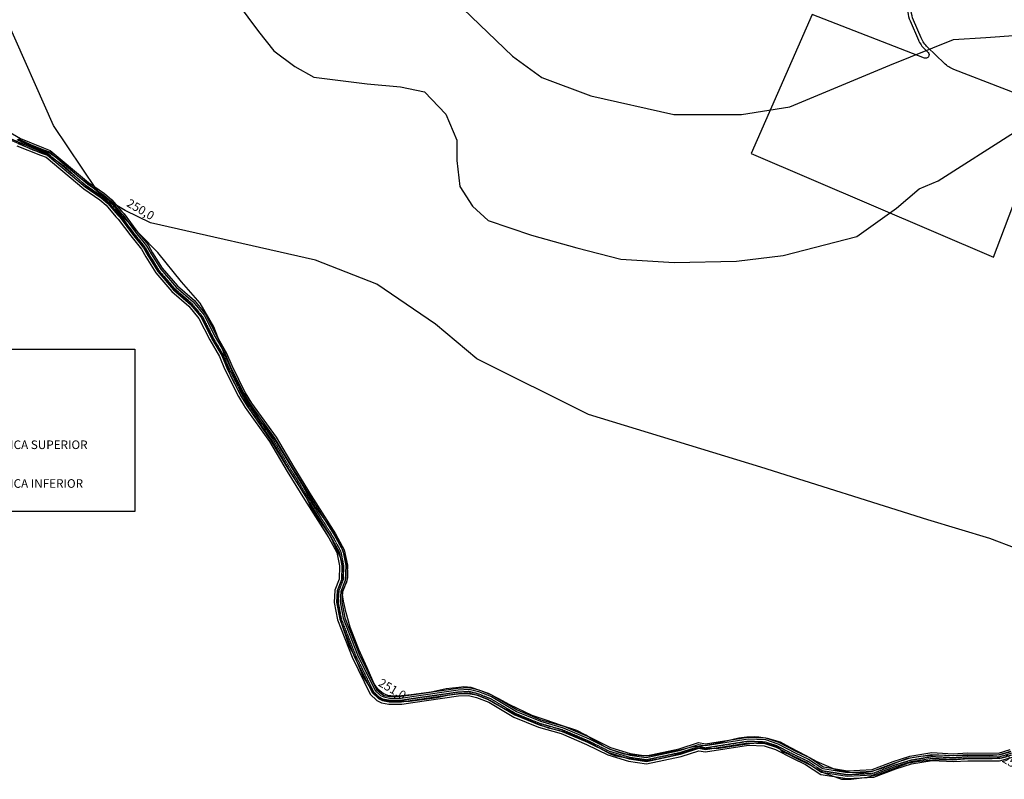
# Model space of a CAD drawing. Extents: x 4544885 to 4551659, y 7524258 to 7528298.
# Drawn here: x 4548413 to 4550132, y 7524335 to 7525660 of the extents above; entities that cross this region are included whole.
import ezdxf

# ---------------------------------------------------------------- set-up
doc = ezdxf.new("R2010")
doc.units = 0
doc.linetypes.add('CENTER', pattern=[50.8, 31.75, -6.35, 6.35, -6.35])
for name, color, linetype in [('05_terraplen existente', 3, 'Continuous'), ('Caminos', 1, 'Continuous'), ('Curva 250m', 40, 'Continuous'), ('Curva 251m', 140, 'Continuous'), ('Curva 252m', 210, 'Continuous')]:
    doc.layers.add(name, color=color, linetype=linetype)
doc.styles.get("Standard").update_dxf_attribs({"font": 'romans.shx'})

msp = doc.modelspace()

# ---------------------------------------------------------------- linework, layer by layer
at = {"color": 3}
msp.add_lwpolyline([(4548028.1, 7525085.3), (4548613.6, 7525085.3), (4548613.6, 7524802), (4548028.1, 7524802)], close=True, dxfattribs=at)
at = {"layer": '05_terraplen existente', "color": 253}
for points in [[(4548388.7, 7525467.6), (4548413.8, 7525452.8), (4548453.9, 7525436.6), (4548465.8, 7525432.2), (4548532.8, 7525376.1), (4548560.8, 7525357.1), (4548573.2, 7525346.1), (4548590.7, 7525325.7), (4548595, 7525321.5), (4548617.3, 7525291.6), (4548636.6, 7525267.6), (4548644.7, 7525253.4), (4548661.4, 7525226.7), (4548687.9, 7525195.9), (4548717.6, 7525170.2), (4548737.1, 7525146.3), (4548756.5, 7525108.1), (4548773.8, 7525078.6), (4548782.7, 7525057), (4548806.5, 7525009.3), (4548817.4, 7524991), (4548860.2, 7524931.7), (4548891.4, 7524879.2), (4548921.4, 7524830.3), (4548964.2, 7524763), (4548979.4, 7524735.2), (4548984.8, 7524708.2), (4548983.8, 7524681.1), (4548976.3, 7524661.9), (4548975.1, 7524644.4), (4548980.5, 7524616.6), (4549005.3, 7524553.2), (4549035.7, 7524491.7), (4549044.3, 7524483.7), (4549049, 7524481.3), (4549058.5, 7524479.5), (4549078.6, 7524479.6), (4549096.8, 7524482.4), (4549177.6, 7524493.8), (4549197.5, 7524495.1), (4549214.4, 7524490.8), (4549237.7, 7524481.6), (4549281.3, 7524455.8), (4549322.8, 7524438.8), (4549362.8, 7524427.5), (4549408, 7524408.2), (4549444.3, 7524390.2), (4549478.6, 7524379.9), (4549506.5, 7524375.8), (4549563.8, 7524388), (4549597.8, 7524398.8), (4549610.3, 7524396.6), (4549684.2, 7524408.2), (4549715.1, 7524406.9), (4549737.3, 7524399.6), (4549767.7, 7524383.8), (4549791.5, 7524372.6), (4549816.3, 7524356.3), (4549858, 7524349.7), (4549901.1, 7524351.9), (4549938, 7524366), (4549966.8, 7524374.9), (4550005.3, 7524381.3), (4550042.8, 7524379.5), (4550067.6, 7524381), (4550121.4, 7524380.6), (4550142.1, 7524386.7)], [(4548409.6, 7525444.2), (4548450.5, 7525427.7), (4548461, 7525423.9), (4548527.1, 7525368.5), (4548555, 7525349.6), (4548566.5, 7525339.5), (4548583.8, 7525319.2), (4548587.9, 7525315.3), (4548609.8, 7525285.8), (4548628.8, 7525262.3), (4548636.5, 7525248.6), (4548653.7, 7525221.1), (4548681.1, 7525189.2), (4548710.7, 7525163.6), (4548729.2, 7525141.1), (4548748.2, 7525103.6), (4548765.3, 7525074.4), (4548774.1, 7525053), (4548798.1, 7525004.8), (4548809.5, 7524985.8), (4548852.2, 7524926.5), (4548883.3, 7524874.3), (4548913.3, 7524825.3), (4548956.1, 7524758.2), (4548970.4, 7524731.9), (4548975.3, 7524707.5), (4548974.3, 7524683), (4548966.9, 7524663.9), (4548965.6, 7524643.9), (4548971.3, 7524614), (4548996.6, 7524549.4), (4549028, 7524486), (4549038.8, 7524475.9), (4549045.9, 7524472.2), (4549057.6, 7524470), (4549079.3, 7524470.1), (4549098.2, 7524473), (4549178.5, 7524484.4), (4549196.6, 7524485.6), (4549211.5, 7524481.8), (4549233.5, 7524473.1), (4549277, 7524447.2), (4549319.7, 7524429.9), (4549359.6, 7524418.5), (4549404.1, 7524399.6), (4549440.8, 7524381.4), (4549476.5, 7524370.6), (4549506.8, 7524366.1), (4549566.2, 7524378.9), (4549598.4, 7524389.1), (4549610.2, 7524387), (4549684.7, 7524398.7), (4549713.4, 7524397.5), (4549733.6, 7524390.8), (4549763.5, 7524375.3), (4549786.9, 7524364.3), (4549812.8, 7524347.2), (4549857.5, 7524340.2), (4549903.1, 7524342.5), (4549941.1, 7524357), (4549969, 7524365.6), (4550005.8, 7524371.8), (4550042.8, 7524370), (4550067.8, 7524371.5), (4550122.8, 7524371.1), (4550144.9, 7524377.6)], [(4548412.5, 7525450.1), (4548452.9, 7525433.9), (4548464.3, 7525429.6), (4548531, 7525373.7), (4548559, 7525354.8), (4548571.1, 7525344.1), (4548588.5, 7525323.7), (4548592.8, 7525319.6), (4548615, 7525289.8), (4548634.2, 7525266), (4548642.2, 7525251.9), (4548659, 7525224.9), (4548685.8, 7525193.8), (4548715.4, 7525168.2), (4548734.7, 7525144.6), (4548753.9, 7525106.7), (4548771.1, 7525077.3), (4548780.1, 7525055.7), (4548803.9, 7525007.9), (4548815, 7524989.4), (4548857.7, 7524930.1), (4548888.9, 7524877.6), (4548918.9, 7524828.7), (4548961.7, 7524761.5), (4548976.6, 7524734.2), (4548981.9, 7524708), (4548980.8, 7524681.7), (4548973.4, 7524662.5), (4548972.2, 7524644.3), (4548977.6, 7524615.8), (4549002.6, 7524552), (4549033.3, 7524489.9), (4549042.6, 7524481.3), (4549048.1, 7524478.5), (4549058.2, 7524476.6), (4549078.8, 7524476.6), (4549097.2, 7524479.5), (4549177.9, 7524490.9), (4549197.2, 7524492.2), (4549213.5, 7524488), (4549236.4, 7524479), (4549280, 7524453.1), (4549321.8, 7524436.1), (4549361.8, 7524424.7), (4549406.8, 7524405.5), (4549443.2, 7524387.5), (4549477.9, 7524377), (4549506.6, 7524372.8), (4549564.5, 7524385.2), (4549598, 7524395.8), (4549610.3, 7524393.6), (4549684.4, 7524405.3), (4549714.6, 7524404), (4549736.2, 7524396.8), (4549766.4, 7524381.1), (4549790.1, 7524370), (4549815.2, 7524353.5), (4549857.9, 7524346.8), (4549901.7, 7524349), (4549938.9, 7524363.2), (4549967.5, 7524372), (4550005.4, 7524378.3), (4550042.8, 7524376.5), (4550067.7, 7524378.1), (4550121.8, 7524377.7), (4550143, 7524383.9)], [(4548407.7, 7525440.4), (4548449, 7525423.8), (4548458.8, 7525420.2), (4548524.5, 7525365.1), (4548552.4, 7525346.2), (4548563.5, 7525336.5), (4548580.7, 7525316.3), (4548584.7, 7525312.5), (4548606.5, 7525283.2), (4548625.3, 7525259.9), (4548632.9, 7525246.4), (4548650.3, 7525218.6), (4548678.2, 7525186.2), (4548707.7, 7525160.6), (4548725.6, 7525138.7), (4548744.5, 7525101.5), (4548761.5, 7525072.5), (4548770.3, 7525051.3), (4548794.4, 7525002.7), (4548806, 7524983.5), (4548848.7, 7524924.2), (4548879.7, 7524872.1), (4548909.8, 7524823), (4548952.4, 7524756), (4548966.4, 7524730.5), (4548971.1, 7524707.1), (4548970.2, 7524683.9), (4548962.8, 7524664.8), (4548961.4, 7524643.6), (4548967.3, 7524612.8), (4548992.8, 7524547.7), (4549024.6, 7524483.4), (4549036.3, 7524472.4), (4549044.5, 7524468.2), (4549057.3, 7524465.8), (4549079.6, 7524465.9), (4549098.8, 7524468.8), (4549179, 7524480.2), (4549196.2, 7524481.3), (4549210.2, 7524477.8), (4549231.6, 7524469.3), (4549275.2, 7524443.5), (4549318.3, 7524425.9), (4549358.2, 7524414.5), (4549402.3, 7524395.7), (4549439.3, 7524377.4), (4549475.6, 7524366.5), (4549507, 7524361.9), (4549567.3, 7524374.8), (4549598.7, 7524384.7), (4549610.2, 7524382.7), (4549685, 7524394.5), (4549712.6, 7524393.3), (4549732, 7524386.9), (4549761.7, 7524371.5), (4549784.8, 7524360.6), (4549811.3, 7524343.2), (4549857.3, 7524336), (4549903.9, 7524338.4), (4549942.4, 7524353), (4549969.9, 7524361.5), (4550006.1, 7524367.5), (4550042.9, 7524365.8), (4550067.9, 7524367.3), (4550123.4, 7524366.9), (4550146.1, 7524373.6)]]:
    msp.add_lwpolyline(points, dxfattribs=at)
at = {"layer": '05_terraplen existente', "color": 253, "linetype": 'CENTER', "ltscale": 0.02}
msp.add_lwpolyline([(4548410.8, 7525446.7), (4548451.5, 7525430.4), (4548462.4, 7525426.3), (4548528.8, 7525370.7), (4548556.7, 7525351.8), (4548568.5, 7525341.4), (4548585.8, 7525321.1), (4548590, 7525317.1), (4548612.1, 7525287.5), (4548631.1, 7525263.9), (4548639, 7525250), (4548656, 7525222.7), (4548683.1, 7525191.2), (4548712.7, 7525165.6), (4548731.5, 7525142.6), (4548750.6, 7525104.9), (4548767.8, 7525075.6), (4548776.7, 7525054.2), (4548800.6, 7525006.1), (4548811.9, 7524987.4), (4548854.6, 7524928.1), (4548885.7, 7524875.7), (4548915.7, 7524826.7), (4548958.5, 7524759.6), (4548973, 7524732.9), (4548978.1, 7524707.7), (4548977.1, 7524682.5), (4548969.7, 7524663.3), (4548968.4, 7524644), (4548974, 7524614.8), (4548999.2, 7524550.5), (4549030.3, 7524487.7), (4549040.4, 7524478.2), (4549046.8, 7524474.9), (4549057.9, 7524472.8), (4549079.1, 7524472.9), (4549097.8, 7524475.8), (4549178.2, 7524487.2), (4549196.9, 7524488.4), (4549212.4, 7524484.5), (4549234.7, 7524475.6), (4549278.3, 7524449.8), (4549320.6, 7524432.5), (4549360.6, 7524421.2), (4549405.2, 7524402.1), (4549441.8, 7524384), (4549477.1, 7524373.4), (4549506.8, 7524369), (4549565.5, 7524381.6), (4549598.3, 7524392), (4549610.3, 7524389.8), (4549684.6, 7524401.5), (4549713.9, 7524400.3), (4549734.7, 7524393.4), (4549764.8, 7524377.8), (4549788.3, 7524366.7), (4549813.9, 7524349.9), (4549857.7, 7524343), (4549902.5, 7524345.3), (4549940.2, 7524359.7), (4549968.3, 7524368.3), (4550005.6, 7524374.6), (4550042.8, 7524372.8), (4550067.8, 7524374.3), (4550122.4, 7524373.9), (4550144.1, 7524380.3)], dxfattribs=at)
at = {"layer": 'Caminos', "color": 253}
msp.add_lwpolyline([(4549963.4, 7525673.6, 0.079408), (4549967.3, 7525658.3), (4549981.8, 7525624.9, 0.098656), (4549992.9, 7525608.8), (4549998.6, 7525603.3, -0.817713), (4549992.2, 7525593.4), (4549796.1, 7525669.5), (4549689.9, 7525426.8), (4550112.7, 7525245.8), (4550212.4, 7525508), (4550043.6, 7525573.5, -0.100284), (4550026.9, 7525584.2), (4549997.9, 7525612.3, -0.098656), (4549986.8, 7525628.4), (4549973.2, 7525659.8, -0.079408), (4549969.3, 7525675.1)], format="xyb", dxfattribs=at)
at = {"layer": 'Curva 250m', "color": 251, "elevation": 250}
for points in [[(4548775.6, 7525713.1), (4548829.8, 7525640), (4548856.1, 7525606), (4548893.1, 7525578.8), (4548926.2, 7525560.3), (4549019.2, 7525548.2), (4549077.6, 7525543.3), (4549119.4, 7525534.5), (4549156.4, 7525495.6), (4549175.9, 7525449.9), (4549175.9, 7525414.9), (4549180.8, 7525369.2), (4549203.2, 7525335.1), (4549230.7, 7525309.9), (4549306, 7525284.2), (4549385.1, 7525262.4), (4549462.3, 7525242.7), (4549555.4, 7525236.7), (4549664.2, 7525238.7), (4549745.4, 7525248.6), (4549874.1, 7525282.2), (4549943.3, 7525331.7), (4549982.9, 7525365.3), (4550016.6, 7525379.1), (4550149.5, 7525464.1)], [(4550152.7, 7524737.8), (4550106.8, 7524755.2), (4549998.2, 7524787.8), (4549706.9, 7524879.7), (4549405.5, 7524971.3), (4549210.6, 7525068.8), (4549138.5, 7525129.2), (4549036.2, 7525198.9), (4548929.2, 7525240.7), (4548640.8, 7525305.6), (4548596.7, 7525327.1), (4548576.1, 7525339.7), (4548557.8, 7525354), (4548552.7, 7525358.3), (4548546.5, 7525364.3), (4548471.5, 7525475.6), (4548390.7, 7525658.1)]]:
    msp.add_lwpolyline(points, dxfattribs=at)
at = {"layer": 'Curva 251m', "color": 251, "elevation": 251}
for points in [[(4549186.7, 7525679.5), (4549272.8, 7525596.6), (4549324.5, 7525559.7), (4549410.1, 7525527.2), (4549554.9, 7525494.8), (4549673, 7525494.8), (4549757.2, 7525508.1), (4549932.1, 7525580.8), (4550043, 7525625.8), (4550099.5, 7525629.4), (4550156.1, 7525633.1)], [(4548395.8, 7525450.6), (4548413.9, 7525443), (4548435.7, 7525433.2), (4548450.5, 7525427.9), (4548458.3, 7525425.4), (4548462.6, 7525423.9), (4548469, 7525419.8), (4548489.4, 7525405.1), (4548528.6, 7525370.1), (4548536.5, 7525364.3), (4548550.4, 7525354.3), (4548557.7, 7525349.3), (4548568.4, 7525340.3), (4548585.7, 7525320.6), (4548588.8, 7525316.1), (4548610.5, 7525288.5), (4548630.5, 7525263), (4548638.7, 7525248.5), (4548655.6, 7525221.1), (4548682.4, 7525189.9), (4548710.6, 7525164.3), (4548730.3, 7525140.4), (4548750, 7525103), (4548767.5, 7525073.1), (4548775.2, 7525052.8), (4548781.1, 7525037.6), (4548799.8, 7525002.4), (4548811.6, 7524983.5), (4548851.5, 7524924.9), (4548882.7, 7524874.2), (4548913.5, 7524825.7), (4548922.7, 7524806), (4548955.2, 7524758.7), (4548972.1, 7524722.2), (4548977.1, 7524706.1), (4548977.1, 7524693.4), (4548974.6, 7524682.5), (4548969.9, 7524670.6), (4548968.3, 7524666.3), (4548967.4, 7524663.2), (4548966.8, 7524650.9), (4548967.4, 7524642.8), (4548971.9, 7524613.9), (4548987.6, 7524567.2), (4548997.6, 7524548.4), (4549012.1, 7524513.8), (4549029.3, 7524486.8), (4549038.1, 7524478.5), (4549046.9, 7524473.7), (4549054.1, 7524472.4), (4549059.7, 7524471.9), (4549082.1, 7524470.9), (4549093.3, 7524471.4), (4549141.8, 7524477.7), (4549159.7, 7524481.4), (4549173.1, 7524483.6), (4549183.7, 7524484.6), (4549198.4, 7524484.2), (4549210.8, 7524482), (4549230.2, 7524474.7), (4549247, 7524465), (4549278.5, 7524448.2), (4549316.8, 7524431.7), (4549335.4, 7524424.9), (4549363.2, 7524418.4), (4549380.6, 7524411.5), (4549404.9, 7524400.2), (4549443.8, 7524379.3), (4549453.7, 7524375.9), (4549466.2, 7524373.5), (4549485.2, 7524370.2), (4549500.9, 7524368.3), (4549510.1, 7524367.8), (4549526.6, 7524370.5), (4549555.4, 7524377), (4549568.2, 7524380.4), (4549591.8, 7524388.1), (4549595.9, 7524388.9), (4549598.1, 7524389.3), (4549603.1, 7524389.4), (4549611.8, 7524388.8), (4549633.2, 7524388.9), (4549675.4, 7524395.4), (4549687.4, 7524397.4), (4549702.2, 7524398.5), (4549710.7, 7524398.2), (4549716.8, 7524397.4), (4549729.9, 7524393.8), (4549736.1, 7524391), (4549739.9, 7524388.1), (4549742.1, 7524385.1), (4549742.5, 7524384.5), (4549746.5, 7524382), (4549754.7, 7524378.6), (4549765.9, 7524372.7), (4549792.3, 7524360.2), (4549815.6, 7524346.8), (4549847.8, 7524335.3), (4549864.2, 7524334.8), (4549892.6, 7524338.8), (4549910.8, 7524343), (4549946.3, 7524356.8), (4549960.4, 7524361.9), (4549962.9, 7524362.7), (4549978.5, 7524366), (4550011.8, 7524369.2), (4550042.2, 7524369), (4550069.5, 7524371.2), (4550110.7, 7524371.2), (4550127.7, 7524372.5), (4550137.1, 7524374.6)], [(4550143.4, 7524382.9), (4550130.5, 7524379), (4550124.6, 7524377.7), (4550118.7, 7524376.9), (4550106.4, 7524375.9), (4550089, 7524376.2), (4550071.7, 7524376.6), (4550057.1, 7524376.4), (4550041.3, 7524375.5), (4550013.1, 7524376.8), (4549999.8, 7524376), (4549985.3, 7524374.3), (4549973.8, 7524372.7), (4549968, 7524371.8), (4549963.7, 7524370.9), (4549961.2, 7524370.5), (4549949.1, 7524366.1), (4549937.2, 7524361.3), (4549919.5, 7524354.5), (4549909.5, 7524351.1), (4549898.8, 7524347.6), (4549882.7, 7524345.6), (4549862.4, 7524346.4), (4549837.4, 7524351.2), (4549804.8, 7524365.4), (4549786.1, 7524375.8), (4549757.7, 7524390.4), (4549741.1, 7524399.5), (4549718.4, 7524406.2), (4549703.4, 7524408.3), (4549695, 7524409), (4549682, 7524408.3), (4549668.2, 7524406.3), (4549627.2, 7524396.4), (4549609.8, 7524393.5), (4549598.2, 7524392), (4549588.8, 7524391.4), (4549576.6, 7524388.7), (4549565.5, 7524385.8), (4549535.8, 7524379.6), (4549513, 7524375.6), (4549498.1, 7524375.6), (4549468.9, 7524378.9), (4549456.9, 7524382), (4549444, 7524386.8), (4549432.2, 7524392.9), (4549401.2, 7524411.8), (4549385.1, 7524419.8), (4549358.4, 7524428.4), (4549331.7, 7524438.1), (4549307.6, 7524445.9), (4549268.5, 7524464.8), (4549248.1, 7524475.7), (4549231.1, 7524484.7), (4549218, 7524489.4), (4549200.6, 7524494.8), (4549187.8, 7524495.9), (4549179.4, 7524495), (4549157.5, 7524492.5), (4549131.3, 7524486.9), (4549096.2, 7524482.2), (4549079.5, 7524480.3), (4549065.7, 7524480.1), (4549055.4, 7524481.2), (4549047.4, 7524484.7), (4549039, 7524491), (4549031.3, 7524501.3), (4549019.5, 7524529.1), (4549004.8, 7524561.4), (4548989.8, 7524600.4), (4548982.4, 7524625), (4548978, 7524645.8), (4548976.1, 7524657.5), (4548975.9, 7524661.2), (4548976.8, 7524664.1), (4548978.7, 7524667.8), (4548983.9, 7524679.6), (4548985.5, 7524687.2), (4548985.6, 7524697.1), (4548984.1, 7524711.5), (4548981.1, 7524722.5), (4548970.3, 7524751.1), (4548959.1, 7524768.7), (4548935.2, 7524801.5), (4548928.6, 7524809.9), (4548917.5, 7524828.3), (4548905.3, 7524850.3), (4548886.4, 7524881.5), (4548859.4, 7524926.5), (4548831.8, 7524961.5), (4548814.6, 7524988.5), (4548802, 7525007.1), (4548790.1, 7525032.7), (4548780.6, 7525053.6), (4548776.7, 7525063), (4548769.7, 7525078), (4548751.3, 7525124.2), (4548727.4, 7525165.5), (4548694.9, 7525202.7), (4548654, 7525254.2), (4548591.5, 7525317.6), (4548582.3, 7525329), (4548568.9, 7525344.4), (4548559.5, 7525351.4), (4548547.8, 7525360.4), (4548541.4, 7525366.2), (4548517.7, 7525384.6), (4548481, 7525416.4), (4548465.8, 7525426.6), (4548460.4, 7525429), (4548443.5, 7525436.6), (4548410.3, 7525451.6)]]:
    msp.add_lwpolyline(points, dxfattribs=at)
at = {"layer": 'Curva 252m', "color": 251, "elevation": 252}
msp.add_lwpolyline([(4548393.6, 7525454), (4548453.4, 7525428.8), (4548461.1, 7525426.2), (4548461.9, 7525426.2), (4548462.2, 7525426.3), (4548462.3, 7525426.4), (4548462.3, 7525426.6), (4548462.1, 7525426.8), (4548454.6, 7525429.9), (4548450.7, 7525431.7), (4548429.4, 7525441), (4548408.3, 7525450.8)], dxfattribs=at)

# ---------------------------------------------------------------- texts
at = {"color": 2}
for s, p in [('250,0', (4548597.8, 7525335.7)), ('251,0', (4549037.4, 7524498.8)), ('250,0', (4550126.6, 7524366))]:
    msp.add_text(s, height=15, rotation=329.8226, dxfattribs=at).set_placement(p)
for s, p in [('BORDE DE BARRANCA SUPERIOR', (4548219.7, 7524911.1, -248)), ('BORDE DE BARRANCA INFERIOR', (4548219.7, 7524843.5, -248))]:
    msp.add_text(s, height=15, dxfattribs=at).set_placement(p)

doc.saveas('drawing.dxf')
